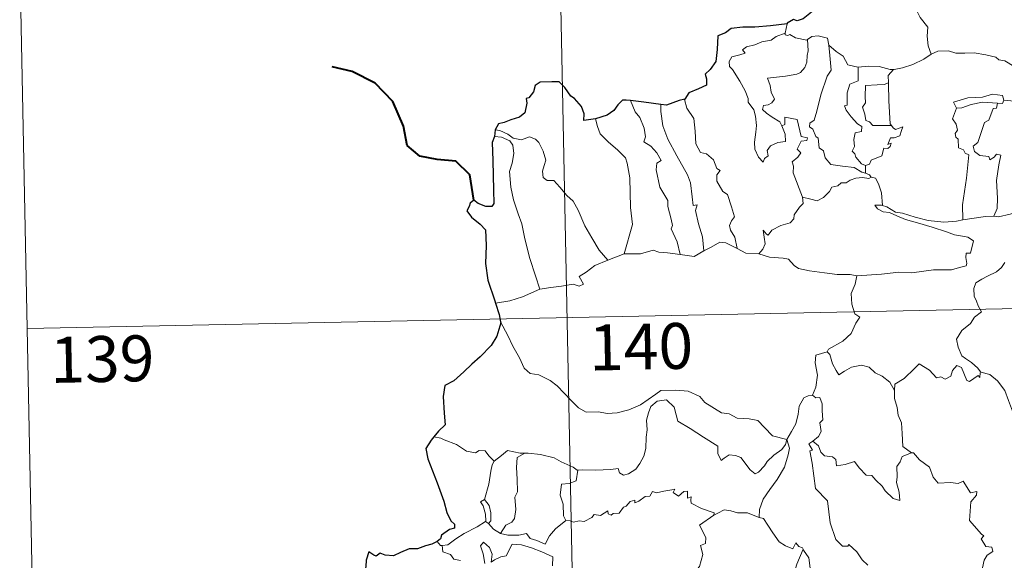
# Model space of a CAD drawing. Units: metres. Extents: x 637825 to 642339, y 4701642 to 4704701.
# Drawn here: x 638105 to 638266, y 4703722 to 4703811 of the extents above; entities that cross this region are included whole.
import ezdxf
from ezdxf.enums import TextEntityAlignment as Align

# ---------------------------------------------------------------- set-up
doc = ezdxf.new("R2010")
doc.units = ezdxf.units.M
doc.header["$MEASUREMENT"] = 0
doc.layers.add('Level 63', color=7, linetype='Continuous', lineweight=0)
doc.styles.add('Arial', font='ARIAL.TTF', dxfattribs={"height": 0.2})

msp = doc.modelspace()

# ---------------------------------------------------------------- linework, layer by layer
at = {"layer": 'Level 63', "linetype": 'Continuous', "lineweight": 0}
for points in [[(638191.06, 4703942.54), (638195.91, 4703701.65)], [(638105.22, 4703820.32), (638107.65, 4703699.88)], [(638250.08, 4703815.01), (638250.92, 4703814.23), (638251.55, 4703812.63), (638252.46, 4703810.93), (638253.67, 4703809.34), (638253.57, 4703807.86), (638253.73, 4703806.3), (638254.23, 4703804.91)], [(638230.67, 4703809.87), (638230.39, 4703808.32)], [(638229.8, 4703793.19), (638230.37, 4703791.83), (638230.44, 4703790.63), (638229.19, 4703790.47), (638227.98, 4703789.92), (638227.43, 4703789.16), (638227.59, 4703788.32), (638226.96, 4703787.85), (638226.77, 4703787.28), (638225.99, 4703788.06), (638225.4, 4703789.4), (638225.37, 4703790.55), (638225.57, 4703792.16), (638225.67, 4703793.23), (638225.49, 4703794.77), (638225.24, 4703795.83), (638224.32, 4703797.07), (638224.33, 4703797.65), (638223.83, 4703798.93), (638222.96, 4703800.48), (638221.75, 4703802.38), (638221.24, 4703802.92), (638221.21, 4703803.69), (638221.63, 4703804.48), (638222.95, 4703804.81), (638223.84, 4703805.07), (638223.4, 4703805.63), (638224.05, 4703806.09), (638225.43, 4703806.42), (638226.54, 4703806.94), (638228.07, 4703807.22), (638228.88, 4703807.8), (638230.39, 4703808.32)], [(638230.39, 4703808.32), (638230.36, 4703808.08), (638230.79, 4703807.99), (638231.14, 4703808.14), (638232.03, 4703807.58), (638233.92, 4703807.21), (638234.04, 4703807.3)], [(638234.04, 4703807.3), (638234.7, 4703807.79), (638235.78, 4703807.89), (638237.26, 4703807.55), (638237.51, 4703806.39)], [(638234.04, 4703807.3), (638234.1, 4703805.47), (638233.96, 4703804.72), (638233.9, 4703803.62), (638233.6, 4703802.75), (638232.85, 4703801.94), (638232.28, 4703801.65), (638230.43, 4703801.32), (638227.47, 4703801.01), (638227.9, 4703799.8), (638228.1, 4703798.7), (638228.6, 4703797.57), (638228.19, 4703796.94), (638227.61, 4703796.63), (638226.83, 4703796.53), (638226.67, 4703795.85), (638227.32, 4703795.26), (638228.25, 4703794.62), (638229.48, 4703793.87), (638229.8, 4703793.19)], [(638237.51, 4703806.39), (638237.67, 4703804.68), (638237.86, 4703802.27), (638237.21, 4703801.29), (638236.19, 4703798.25), (638235.53, 4703795.62), (638235.1, 4703794.15), (638234.39, 4703793.63), (638234.34, 4703793.03), (638234.89, 4703792.68), (638235.37, 4703791.44), (638235.75, 4703791.17), (638235.94, 4703789.59), (638236.65, 4703789.12), (638236.91, 4703787.97), (638237.84, 4703786.88), (638239.75, 4703786.59), (638241.65, 4703786.4), (638242.9, 4703785.6), (638243.48, 4703785.47)], [(638237.51, 4703806.39), (638238.7, 4703805.36), (638239.86, 4703804.56), (638240.61, 4703803.17), (638242.25, 4703802.8), (638242.3, 4703802.8)], [(638248.09, 4703802.41), (638248.18, 4703802.4), (638249.54, 4703802.67), (638251.21, 4703803.25), (638253.02, 4703804.12), (638254.23, 4703804.91)], [(638254.23, 4703804.91), (638255.33, 4703805.42), (638257.07, 4703805.44), (638258.29, 4703805.06), (638259.76, 4703805.09), (638261.28, 4703805.15), (638263.16, 4703804.78), (638264.78, 4703804.42), (638265.31, 4703804), (638266.25, 4703803.83), (638267.8, 4703802.92), (638269.28, 4703802.02), (638271.25, 4703801.24), (638270.3, 4703799.87), (638271.15, 4703799.22), (638272.05, 4703798.71), (638271.42, 4703796.25)], [(638242.3, 4703802.8), (638242.29, 4703800.55), (638240.93, 4703800), (638240.49, 4703798.58), (638240.51, 4703796.58), (638240.09, 4703796.47), (638240.34, 4703795.78), (638241.16, 4703794.66), (638242.2, 4703793.54), (638242.92, 4703793.1), (638242.83, 4703792.27), (638241.83, 4703792.05), (638241.59, 4703790.95), (638241.71, 4703789.81), (638241.29, 4703789.07), (638241.73, 4703788.64), (638241.9, 4703788.1), (638242.86, 4703787.01), (638243.47, 4703786.72)], [(638242.3, 4703802.8), (638243.99, 4703802.93), (638245.71, 4703802.9), (638247.54, 4703802.39), (638248.09, 4703802.41)], [(638248.09, 4703802.41), (638247.21, 4703801.45), (638247.26, 4703800.2)], [(638247.26, 4703800.2), (638246.56, 4703799.96), (638245.42, 4703799.9), (638243.49, 4703799.8), (638243.44, 4703798.01), (638243.52, 4703796.97), (638243.01, 4703796.25), (638243.4, 4703795.13), (638243.57, 4703794.06), (638244.17, 4703793.84), (638244.68, 4703793.23), (638245.54, 4703793.23), (638247.73, 4703793.26)], [(638247.26, 4703800.2), (638247.26, 4703800.09), (638247.29, 4703797.26), (638247.55, 4703793.51), (638247.73, 4703793.26)], [(638266.13, 4703797.4), (638265.88, 4703798.18), (638264.28, 4703798.35), (638262.65, 4703797.9), (638260.24, 4703797.76), (638257.86, 4703797.06), (638258.35, 4703796.09)], [(638205.06, 4703797.32), (638205.85, 4703795.5), (638206.61, 4703794.54), (638207.29, 4703792.84), (638207.52, 4703791.39), (638207.28, 4703790.61), (638208.41, 4703789.86), (638209.38, 4703788.8), (638210.11, 4703787.52), (638209.41, 4703787.1), (638209.28, 4703786.03), (638209.9, 4703783.16), (638211.17, 4703780.98), (638211.18, 4703780.04), (638211.72, 4703777.96), (638211.95, 4703776.89), (638211.73, 4703776.39), (638212.71, 4703774.24), (638213.19, 4703772.16)], [(638210.02, 4703796.71), (638210.01, 4703795.52), (638210.35, 4703793.2), (638211.17, 4703791.03), (638212.67, 4703788.28), (638214.4, 4703785.19), (638214.9, 4703783.89), (638215.18, 4703781.61), (638215.34, 4703780.17), (638215.96, 4703780.31), (638215.68, 4703779.36), (638216.19, 4703777.16), (638216.87, 4703775.08), (638217.05, 4703772.76)], [(638213.94, 4703797.56), (638213.89, 4703797.49), (638214.31, 4703796.1), (638215.41, 4703794.4), (638215.63, 4703792.33), (638215.77, 4703790.28), (638216.52, 4703788.83), (638217.51, 4703788.6), (638218.64, 4703787.64), (638219.19, 4703786.23), (638219.71, 4703785.9), (638219.18, 4703785.17), (638219.19, 4703784.17), (638220.17, 4703782.45), (638220.92, 4703781.95), (638221.6, 4703779.96), (638222.08, 4703778.32), (638221.6, 4703777.67), (638221.29, 4703776.92), (638221.43, 4703776.16), (638222.13, 4703775.03), (638222.51, 4703773.15)], [(638258.35, 4703796.09), (638259.27, 4703796.16), (638260.79, 4703796.68), (638262.61, 4703797.05), (638265.08, 4703796.89)], [(638265.08, 4703796.89), (638264.91, 4703796.11), (638264.35, 4703796.05), (638263.65, 4703794.14), (638262.96, 4703793.77), (638262.25, 4703791.61), (638261.87, 4703790.46), (638261.09, 4703789.88), (638261.29, 4703788.98), (638262.2, 4703788.34), (638263.66, 4703788.16), (638263.83, 4703787.64), (638264.53, 4703788.1), (638264.93, 4703788.58), (638265.63, 4703788.4), (638265.28, 4703786.8), (638264.89, 4703784.27), (638265.06, 4703781.39), (638265.01, 4703779.69), (638264.5, 4703778.44)], [(638266.13, 4703797.4), (638265.91, 4703796.85), (638265.08, 4703796.89)], [(638271.42, 4703796.25), (638271.37, 4703796.24), (638268.95, 4703797.12), (638266.13, 4703797.4)], [(638233.19, 4703781.56), (638231.69, 4703785.53), (638231.7, 4703786.58), (638231.49, 4703787.32), (638232.44, 4703788.06), (638232.93, 4703788.8), (638232.3, 4703789.37), (638232.99, 4703790.7), (638233.9, 4703790.8), (638234.02, 4703791.25), (638232.97, 4703791.47), (638232.32, 4703794.25), (638230.31, 4703794.64), (638230.31, 4703793.43), (638229.8, 4703793.19)], [(638258.35, 4703796.09), (638257.72, 4703794.33), (638258.31, 4703793.47), (638258.52, 4703792.5), (638258.17, 4703791.95), (638258.24, 4703791.34), (638258.65, 4703791.03), (638258.7, 4703789.63), (638259.51, 4703789.26), (638259.77, 4703788.71), (638260.37, 4703788.48), (638260, 4703784.66), (638259.37, 4703780.31), (638259.42, 4703777.86)], [(638199.36, 4703794.34), (638199.71, 4703793.07), (638200.11, 4703791.91), (638201.48, 4703790.54), (638202.93, 4703789.29), (638204.25, 4703787.97), (638204.53, 4703787.08), (638204.99, 4703784.68), (638205.06, 4703779.86), (638205.4, 4703777.05), (638204.02, 4703772.26)], [(638247.73, 4703793.26), (638248.01, 4703792.87), (638248.41, 4703792.58), (638249.6, 4703793.06), (638249.37, 4703792.42), (638249.09, 4703791.57), (638248.18, 4703791.24), (638247.57, 4703791.23), (638247.15, 4703790.15), (638247.71, 4703790.38), (638247.53, 4703789.8), (638247.13, 4703789.51), (638246.48, 4703789.55), (638246.15, 4703788.31), (638244.4, 4703787.61), (638244.15, 4703786.91), (638243.47, 4703786.72)], [(638182.83, 4703791.43), (638184.01, 4703791.36), (638185.37, 4703790.75), (638185.86, 4703790.03), (638186, 4703788.7), (638185.73, 4703787.09), (638185.28, 4703785.71), (638185.52, 4703783.16), (638185.93, 4703781.09), (638186.71, 4703778.81), (638187.33, 4703777.2), (638187.81, 4703774.75), (638188.63, 4703771.5), (638189.53, 4703768.7), (638190.23, 4703766.51)], [(638182.98, 4703792.52), (638183.72, 4703792.42), (638185.03, 4703791.86), (638185.87, 4703791.21), (638187.25, 4703790.91), (638188.55, 4703791.38), (638189.57, 4703791.04), (638190.1, 4703790.45), (638190.82, 4703789.08), (638191.24, 4703787.6), (638190.99, 4703786.7), (638190.69, 4703785.78), (638190.8, 4703784.74), (638191.45, 4703784.26), (638192.53, 4703784.24), (638193.53, 4703783.2), (638194.67, 4703781.82), (638195.7, 4703780.89), (638196.53, 4703779.43), (638197.63, 4703776.85), (638198.75, 4703774.91), (638199.95, 4703772.89), (638201.39, 4703771.25)], [(638243.47, 4703786.72), (638243.48, 4703785.47)], [(638243.48, 4703785.47), (638244.16, 4703785.19), (638244.35, 4703784.84), (638244.4, 4703784.82)], [(638244.4, 4703784.82), (638244.02, 4703784.6), (638242.99, 4703784.73), (638241.91, 4703784.65), (638240.97, 4703784.32), (638240.35, 4703783.9), (638239.51, 4703783.9), (638238.98, 4703783.38), (638238.01, 4703783.18), (638237.59, 4703782.49), (638236.63, 4703781.48), (638235.62, 4703780.92), (638234.55, 4703781.2), (638233.19, 4703781.56)], [(638244.4, 4703784.82), (638245.11, 4703784.62), (638245.63, 4703783.74), (638246.09, 4703782.23), (638246.3, 4703780.16)], [(638226.07, 4703772.28), (638226.7, 4703773.03), (638227.1, 4703773.91), (638226.91, 4703775.03), (638226.76, 4703776.12), (638227.31, 4703775.51), (638227.6, 4703775.34), (638228.21, 4703776.12), (638229.67, 4703776.93), (638231.16, 4703777.32), (638231.79, 4703778), (638231.85, 4703778.68), (638232.72, 4703779.88), (638233.33, 4703780.52), (638233.19, 4703781.56)], [(638246.3, 4703780.16), (638246.09, 4703780.22), (638245, 4703780.25), (638245.48, 4703779.63), (638246.38, 4703779.13), (638247.43, 4703779.01), (638248.61, 4703778.48), (638250.03, 4703777.89), (638252, 4703777.36), (638254.37, 4703776.64), (638256.75, 4703775.89), (638258.02, 4703775.4), (638259.38, 4703775.15), (638260.22, 4703774.98), (638261.17, 4703774.42), (638260.69, 4703772.41), (638259.94, 4703772.4), (638259.91, 4703771.68), (638260.05, 4703770.7), (638259.93, 4703770.32), (638258.89, 4703770.02), (638257.55, 4703769.67), (638254.63, 4703769.67), (638251.06, 4703769.17), (638248.92, 4703769.3), (638246.1, 4703768.97), (638242.06, 4703768.68)], [(638259.42, 4703777.86), (638258.36, 4703777.61), (638256.31, 4703777.48), (638253.75, 4703777.73), (638251.59, 4703778.29), (638249.57, 4703778.93), (638248.41, 4703779.09), (638246.99, 4703779.94), (638246.3, 4703780.16)], [(638259.42, 4703777.86), (638263.14, 4703778.36), (638264.5, 4703778.44)], [(638264.5, 4703778.44), (638265.22, 4703778.34), (638267.13, 4703778.75), (638268.25, 4703779.14), (638270.18, 4703779.48), (638272.12, 4703779.18), (638275.11, 4703779.18), (638278.03, 4703778.86), (638279.39, 4703778.23)], [(638217.05, 4703772.76), (638218.26, 4703773.39), (638219.68, 4703774.16), (638220.67, 4703774.1), (638222.51, 4703773.15)], [(638201.39, 4703771.25), (638204.02, 4703772.26)], [(638204.02, 4703772.26), (638206.74, 4703772.28), (638208.79, 4703772.87), (638209.69, 4703772.56), (638211.12, 4703772.43), (638213.19, 4703772.16)], [(638213.19, 4703772.16), (638215.5, 4703771.84), (638217.05, 4703772.76)], [(638222.51, 4703773.15), (638223.92, 4703772.4), (638226.07, 4703772.28)], [(638226.07, 4703772.28), (638227.79, 4703771.76), (638230.04, 4703771.57), (638230.9, 4703771.41), (638231.85, 4703770.38), (638232.57, 4703769.9), (638234.35, 4703769.49), (638236.78, 4703769.18), (638238.84, 4703768.88), (638240.98, 4703768.89), (638242.06, 4703768.68)], [(638106.43, 4703760.1), (638636.01, 4703770.76)], [(638190.23, 4703766.51), (638192.06, 4703766.77), (638193.82, 4703767.01), (638195.72, 4703767.3), (638196.67, 4703766.98), (638197.38, 4703767.34), (638196.7, 4703768.55), (638197.83, 4703769.28), (638199.25, 4703770.38), (638201.39, 4703771.25)], [(638266.25, 4703770.88), (638265.73, 4703770.04), (638264.93, 4703769.31), (638263.42, 4703768.62), (638262.52, 4703768.16), (638261.53, 4703767.53), (638261.19, 4703766.6), (638261.24, 4703765.37), (638261.63, 4703764.54), (638261.92, 4703763.78), (638262.45, 4703762.82), (638261.34, 4703761.92), (638260.65, 4703760.87), (638259.27, 4703759.77), (638258.37, 4703758.34), (638258.63, 4703757.05), (638259.23, 4703755.61), (638259.83, 4703755.15), (638260.81, 4703754.5), (638261.87, 4703753.61), (638262.31, 4703753)], [(638242.06, 4703768.68), (638241.81, 4703767.3), (638241.18, 4703765.77), (638241.27, 4703764.03), (638241.73, 4703762.48), (638242.57, 4703761.93), (638241.93, 4703760.94), (638241.13, 4703759.25), (638239.79, 4703758.02), (638237.46, 4703756.68), (638237.21, 4703756.28)], [(638183.01, 4703764.21), (638185.37, 4703764.62), (638187.41, 4703765.27), (638190.23, 4703766.51)], [(638183.84, 4703761.14), (638185.02, 4703758.93), (638185.83, 4703757.19), (638186.93, 4703755.3), (638187.71, 4703753.61), (638188.65, 4703752.73), (638190.07, 4703752.52), (638191.97, 4703751.58), (638193.09, 4703750.69), (638195.39, 4703748.29), (638196.58, 4703747.12), (638197.83, 4703746.42), (638199.86, 4703746.47), (638201.24, 4703746.2), (638202.88, 4703746.29), (638204.83, 4703746.8), (638206.74, 4703747.62), (638209.21, 4703749.32), (638210.01, 4703749.95), (638212.48, 4703750.02), (638214.5, 4703749.83), (638216.4, 4703748.96), (638217.23, 4703747.99), (638219.97, 4703746.27), (638221.23, 4703746.12), (638222.52, 4703745.4), (638224.49, 4703745.31), (638225.91, 4703745.02), (638227.01, 4703743.87), (638228.32, 4703742.51), (638230.65, 4703741.91)], [(638237.21, 4703756.28), (638235.35, 4703755.7), (638235.27, 4703754.46), (638235.64, 4703752.44), (638235.4, 4703750.5), (638234.83, 4703749.16)], [(638237.21, 4703756.28), (638237.66, 4703755.84), (638238.1, 4703754.3), (638238.7, 4703753.19), (638239.15, 4703752.53), (638240.06, 4703753.1), (638241.22, 4703753.76), (638242.85, 4703754.1), (638244.1, 4703753.74), (638245.09, 4703752.85), (638246.23, 4703752.3), (638247.49, 4703751.31), (638248.25, 4703749.93)], [(638262.26, 4703752.81), (638262.19, 4703752.05), (638261.92, 4703752.39), (638260.49, 4703751.44), (638260.05, 4703751.55), (638259.2, 4703753.72), (638258.42, 4703754.01), (638257.71, 4703753.2), (638257.44, 4703752.3), (638256.52, 4703751.79), (638255.8, 4703752.17), (638255.09, 4703752), (638253.98, 4703753.26), (638252.27, 4703754.32), (638251.53, 4703753.56), (638249.8, 4703751.89), (638248.29, 4703750.98), (638248.25, 4703749.93)], [(638262.31, 4703753), (638262.33, 4703752.95), (638263.83, 4703752.56), (638265.07, 4703751.5), (638266.26, 4703749.95), (638266.89, 4703748.3), (638267.51, 4703746.56), (638269.15, 4703746.79), (638270.47, 4703747.27), (638271.5, 4703747.34), (638271.92, 4703746.99)], [(638248.25, 4703749.93), (638248.26, 4703748.64), (638248.66, 4703747.19), (638248.83, 4703745.9), (638249.37, 4703744.68), (638249.47, 4703742.93), (638249.6, 4703740.8), (638251.01, 4703739.77)], [(638230.65, 4703741.91), (638230.43, 4703741.11), (638229.8, 4703740.3), (638228.52, 4703739.37), (638227.4, 4703738.35), (638226.99, 4703737.64), (638226.03, 4703736.58), (638225.47, 4703736.33), (638224.62, 4703736.99), (638223.13, 4703738.98), (638222.22, 4703739.33), (638221.2, 4703739.42), (638220.4, 4703738.87), (638219.89, 4703738.52), (638219.36, 4703739.62), (638219.37, 4703740.86), (638217.03, 4703742.29), (638214.82, 4703743.75), (638212.82, 4703744.94), (638212.54, 4703745.96), (638212.23, 4703747.22), (638210.98, 4703748.41), (638209.46, 4703748.21), (638208.41, 4703747.3), (638208, 4703746.28), (638207.67, 4703745.08), (638207.8, 4703743.54), (638207.62, 4703742.3), (638207.6, 4703740.44), (638207.27, 4703739.22), (638206.59, 4703737.99), (638205.93, 4703737.1), (638204.76, 4703736.3), (638203.92, 4703736.12), (638203.29, 4703736.46), (638203.06, 4703737.22), (638201.89, 4703737.03), (638199.34, 4703736.92), (638197.17, 4703736.99), (638196.46, 4703736.93)], [(638230.65, 4703741.91), (638231.4, 4703743.22), (638232.12, 4703744.51), (638232.49, 4703746.08), (638232.66, 4703747.4), (638233.41, 4703748.74), (638234.14, 4703749.08), (638234.83, 4703749.16)], [(638234.83, 4703749.16), (638235.39, 4703748.76), (638236.02, 4703748.78), (638236.39, 4703747.78), (638236.39, 4703746.6), (638236.5, 4703745.13), (638236.05, 4703744.65), (638236.26, 4703743.23), (638235.82, 4703742.43), (638234.86, 4703741.68)], [(638174.06, 4703742.17), (638172.93, 4703742.38)], [(638182.81, 4703738.37), (638181.93, 4703739.26), (638181.34, 4703740.06), (638180.36, 4703740.12), (638179.72, 4703739.74), (638178.26, 4703740.02), (638176.61, 4703741.09), (638174.6, 4703741.88), (638174.06, 4703742.17)], [(638230.65, 4703741.91), (638231.08, 4703740.54), (638230.88, 4703739.45), (638230.24, 4703737.41), (638229.06, 4703735.37), (638227.88, 4703733.78), (638226.77, 4703732.18), (638226.17, 4703730.49), (638226.13, 4703729.19)], [(638243.86, 4703721.37), (638242.94, 4703722.27), (638242.06, 4703723.56), (638240.75, 4703724.78), (638240.63, 4703724.51), (638239.73, 4703724.5), (638238.66, 4703725.57), (638237.71, 4703728.3), (638237.26, 4703731.93), (638235.3, 4703733.93), (638234.79, 4703738.05), (638234.42, 4703740.08), (638234.81, 4703740.18), (638234.23, 4703741.22), (638234.86, 4703741.68)], [(638234.86, 4703741.68), (638235.8, 4703740.91), (638236.21, 4703739.88), (638236.78, 4703739.26), (638238.1, 4703739.09), (638238.64, 4703738.64), (638238.75, 4703737.61), (638240.16, 4703737.85), (638241.71, 4703738.35), (638242.46, 4703737.3), (638243.58, 4703736.12), (638244.55, 4703736.07), (638245.21, 4703735.28), (638246.22, 4703734.32), (638246.7, 4703733.52), (638248.04, 4703732.3), (638249.11, 4703731.94), (638249.01, 4703733.35), (638248.58, 4703734.93), (638248.65, 4703735.81), (638248.63, 4703737.52), (638249.17, 4703738.31), (638249.5, 4703739.13), (638251.01, 4703739.77)], [(638187.79, 4703739.71), (638187.03, 4703739.7), (638184.99, 4703740.14), (638183.99, 4703739.3), (638182.81, 4703738.37)], [(638181.2, 4703732.14), (638181.91, 4703734.65), (638182.27, 4703736.74), (638182.47, 4703737.78), (638182.81, 4703738.37)], [(638187.79, 4703739.71), (638186.54, 4703738.98), (638186.45, 4703737.37), (638186.53, 4703735.43), (638186.62, 4703733.37), (638186.19, 4703732.51), (638186.34, 4703730.5), (638186.1, 4703729.02), (638185.68, 4703728.42), (638184.71, 4703727.94), (638183.82, 4703726.57)], [(638196.46, 4703736.93), (638196.35, 4703736.92), (638195.69, 4703737.39), (638193.74, 4703738.29), (638192.61, 4703738.95), (638190.38, 4703739.49), (638188.36, 4703739.72), (638187.79, 4703739.71)], [(638251.01, 4703739.77), (638251.02, 4703739.76), (638251.37, 4703739.76), (638252.3, 4703738.63), (638253.95, 4703737.42), (638254.56, 4703735.78), (638255.38, 4703734.77), (638257.41, 4703734.93), (638258.67, 4703734.74), (638259.47, 4703735.12), (638260.68, 4703733.21), (638261.68, 4703733.46), (638261.64, 4703732.86), (638260.71, 4703731.76), (638260.52, 4703728.7), (638262.45, 4703726.46), (638262.86, 4703726.2), (638262.41, 4703725.7), (638263.19, 4703724.43), (638264.15, 4703724.35), (638264.31, 4703723.61), (638263.39, 4703723.01), (638262.87, 4703722.21), (638262.61, 4703720.94)], [(638196.46, 4703736.93), (638196.22, 4703735.2), (638195.04, 4703734.72), (638193.81, 4703734.63), (638193.57, 4703732.86), (638194.09, 4703731.39), (638194.15, 4703729.46), (638194.49, 4703728.7)], [(638194.49, 4703728.7), (638195.2, 4703728.65), (638195.77, 4703728.45), (638196.71, 4703728.65), (638197.51, 4703728.52), (638198.74, 4703729.17), (638199.13, 4703729.66), (638200.2, 4703729.5), (638201.39, 4703730.27), (638201.44, 4703729.79), (638201.92, 4703729.57), (638202.25, 4703729.85), (638203.21, 4703729.88), (638203.95, 4703730.87), (638204.38, 4703731.06), (638205.01, 4703731.78), (638205.77, 4703732.01), (638205.78, 4703731.56), (638206.45, 4703731.88), (638207.49, 4703732.64), (638208.23, 4703732.65), (638208.66, 4703733.43), (638209.33, 4703733.2), (638210.55, 4703733.48), (638211.85, 4703733.69), (638212.31, 4703733.8), (638212.08, 4703733.26), (638212.9, 4703732.65), (638213.8, 4703733.44), (638214.39, 4703733.47), (638214.39, 4703732.35), (638215.01, 4703732.57), (638214.92, 4703732), (638215.01, 4703731.52), (638216.69, 4703730.64), (638218.78, 4703729.95), (638218.71, 4703729.54)], [(638181.38, 4703728.54), (638181.41, 4703728.56), (638181.35, 4703729.72), (638180.97, 4703731.09), (638180.57, 4703731.74), (638181.2, 4703732.14)], [(638181.2, 4703732.14), (638181.95, 4703731.12), (638182.23, 4703729.97), (638182.23, 4703728.65), (638181.89, 4703728.22)], [(638218.71, 4703729.54), (638219.38, 4703729.87), (638220.39, 4703730.45), (638221.47, 4703730.29), (638222.56, 4703729.96), (638224.18, 4703729.93), (638225.38, 4703729.45), (638226.13, 4703729.19)], [(638174.27, 4703724.63), (638175.21, 4703724.7), (638176.53, 4703725.71), (638177.89, 4703726.58), (638180.03, 4703727.66), (638181.38, 4703728.54)], [(638181.38, 4703728.54), (638181.89, 4703728.22)], [(638183.82, 4703726.57), (638185.05, 4703726.29), (638186.82, 4703726.3), (638188.1, 4703726.56), (638188.69, 4703725.77), (638189.78, 4703725.44), (638191.11, 4703724.8), (638191.83, 4703726.18), (638192.79, 4703727.36), (638194.49, 4703728.7)], [(638212.51, 4703714.52), (638212.55, 4703714.58), (638214.07, 4703717.91), (638214.18, 4703718.51), (638215.13, 4703719.13), (638215.65, 4703720.36), (638216.38, 4703721.15), (638216.93, 4703723.16), (638216.52, 4703724.61), (638217.36, 4703724.91), (638217.4, 4703725.9), (638216.37, 4703727.94), (638218.71, 4703729.54)], [(638226.13, 4703729.19), (638226.8, 4703729.02), (638227.55, 4703727.93), (638228.35, 4703726.69), (638229.4, 4703725.19), (638230.43, 4703724.55), (638231.63, 4703724.04), (638232.09, 4703725.04), (638232.61, 4703724.42), (638233.22, 4703724.22), (638233.29, 4703724.03)], [(638181.89, 4703728.22), (638182.68, 4703727.29), (638183.82, 4703726.57)], [(638173.48, 4703725.26), (638174.04, 4703724.62), (638174.27, 4703724.63)], [(638174.27, 4703724.63), (638174.41, 4703723.57), (638175.64, 4703723.14), (638176.22, 4703722.4), (638177.28, 4703722.17)], [(638181.27, 4703721.68), (638181, 4703723.27), (638180.57, 4703724.57), (638181.07, 4703725.15), (638182.01, 4703724.3), (638182.47, 4703723.2), (638182.29, 4703721.91), (638182.82, 4703722.27), (638183.89, 4703722.74), (638184.74, 4703722.91), (638185.72, 4703724.8), (638187.27, 4703724.74), (638188.88, 4703724.25), (638190.59, 4703723.57), (638192.37, 4703722.77), (638192.31, 4703721.31)], [(638233.29, 4703724.03), (638232.25, 4703721.58), (638231.21, 4703718.12), (638230.82, 4703716.63), (638229.78, 4703715.26), (638230.3, 4703713.02), (638231.25, 4703709.71), (638231.92, 4703708.95), (638233.03, 4703709.06), (638233.85, 4703708.88), (638233.81, 4703708.18)], [(638233.29, 4703724.03), (638233.36, 4703723.83), (638234.23, 4703722.6), (638234.46, 4703720.93)]]:
    msp.add_lwpolyline(points, dxfattribs=at)
at = {"layer": 'Level 63', "linetype": 'Continuous', "lineweight": 30}
for points in [[(638237.39, 4703817.91), (638237.17, 4703816.53), (638237.24, 4703815.47), (638236.2, 4703813.79), (638235.11, 4703812.72), (638234.67, 4703811.77), (638233.32, 4703810.69), (638232.33, 4703810.35), (638231.72, 4703810.57), (638230.69, 4703809.96), (638230.67, 4703809.87)], [(638230.67, 4703809.87), (638227.97, 4703809.55), (638225.39, 4703809.31), (638223.42, 4703809.33), (638221.53, 4703809.13), (638220.59, 4703808.4), (638219.38, 4703807.91), (638219.26, 4703805.67), (638219.04, 4703803.71), (638218.09, 4703802.42), (638217.28, 4703801.63), (638217.52, 4703800.89), (638217.48, 4703799.84), (638216.22, 4703799.22), (638214.61, 4703798.58), (638213.94, 4703797.56)], [(638199.36, 4703794.34), (638197.47, 4703794.08), (638197.51, 4703795.14), (638197.06, 4703796.38), (638195.93, 4703797.66), (638195.33, 4703798.05), (638194.33, 4703799.49), (638193.41, 4703800.41), (638192.24, 4703800.4), (638190.31, 4703800.35), (638189.48, 4703799.8), (638189.24, 4703798.76), (638188.48, 4703797.78), (638188, 4703797.67), (638188.14, 4703796.92), (638187.83, 4703795.3), (638186.93, 4703794.63), (638185.52, 4703794.17), (638184.4, 4703793.72), (638183.5, 4703793.54), (638182.98, 4703792.52)], [(638205.06, 4703797.32), (638204.35, 4703797.4), (638203.77, 4703797.4), (638203.02, 4703796.62), (638202.33, 4703795.7), (638201.27, 4703794.92), (638199.36, 4703794.34)], [(638210.02, 4703796.71), (638207.24, 4703797.05), (638205.06, 4703797.32)], [(638213.94, 4703797.56), (638213.04, 4703797.34), (638210.95, 4703796.6), (638210.02, 4703796.71)], [(638182.83, 4703791.43), (638182.46, 4703790.46), (638182.55, 4703787.51), (638182.69, 4703782.68), (638182.73, 4703780.52), (638182.4, 4703780.02), (638181.43, 4703779.99), (638180.15, 4703780.52), (638179.49, 4703781.04), (638178.89, 4703780.55), (638178.68, 4703780.04), (638178.33, 4703779.3), (638179.09, 4703778.25), (638180.5, 4703777.12), (638181.37, 4703776.19), (638181.47, 4703773.65), (638181.39, 4703770.7), (638181.78, 4703767.95), (638182.88, 4703764.61), (638183.01, 4703764.21)], [(638182.98, 4703792.52), (638182.83, 4703791.43)], [(638183.01, 4703764.21), (638183.6, 4703762.38), (638183.84, 4703761.14)], [(638183.84, 4703761.14), (638183.87, 4703761.01), (638183.2, 4703758.83), (638182.32, 4703757.3), (638180.49, 4703755.42), (638179.14, 4703754.27), (638177.82, 4703752.97), (638176.22, 4703751.54), (638174.74, 4703750.74), (638174.47, 4703748.95), (638174.63, 4703746.23), (638174.79, 4703744.32), (638173.7, 4703743.27), (638172.93, 4703742.38)], [(638172.93, 4703742.38), (638172.47, 4703741.84), (638171.6, 4703740.49), (638171.96, 4703738.78), (638173.48, 4703734.85), (638174.54, 4703731.86), (638175.03, 4703730), (638175.7, 4703728.63), (638176.3, 4703728.12), (638176.32, 4703727.44), (638175.46, 4703727.21), (638174.18, 4703726.31), (638173.99, 4703725.72), (638173.48, 4703725.26)], [(638173.48, 4703725.26), (638172.59, 4703724.8), (638171.55, 4703724.56), (638170.27, 4703724.04), (638168.91, 4703724.07), (638167.5, 4703723.44), (638166.31, 4703722.93), (638164.97, 4703723.01), (638164.17, 4703723.33), (638163.5, 4703722.85), (638163.13, 4703723.02), (638162.29, 4703723.57), (638161.88, 4703722.21), (638161.81, 4703721.18), (638161.55, 4703719.89)]]:
    msp.add_lwpolyline(points, dxfattribs=at)
at = {"layer": 'Level 63', "linetype": 'Continuous', "lineweight": 40}
msp.add_lwpolyline([(638179.49, 4703781.04), (638178.79, 4703785.17), (638176.53, 4703787.44), (638173.48, 4703787.68), (638170.63, 4703788.24), (638168.59, 4703789.99), (638167.99, 4703793.13), (638166.21, 4703797.19), (638163.31, 4703800.18), (638159.58, 4703802.08), (638156.31, 4703802.85)], dxfattribs=at)

# ---------------------------------------------------------------- texts
at = {"layer": 'Level 63', "linetype": 'Continuous', "lineweight": 13, "style": 'Arial'}
for s, p in [('140', (638206.8, 4703757.11)), ('139', (638118.72, 4703755.09))]:
    msp.add_text(s, height=7.5, rotation=1.1543, dxfattribs=at).set_placement(p, align=Align.MIDDLE_CENTER)

doc.saveas('drawing.dxf')
